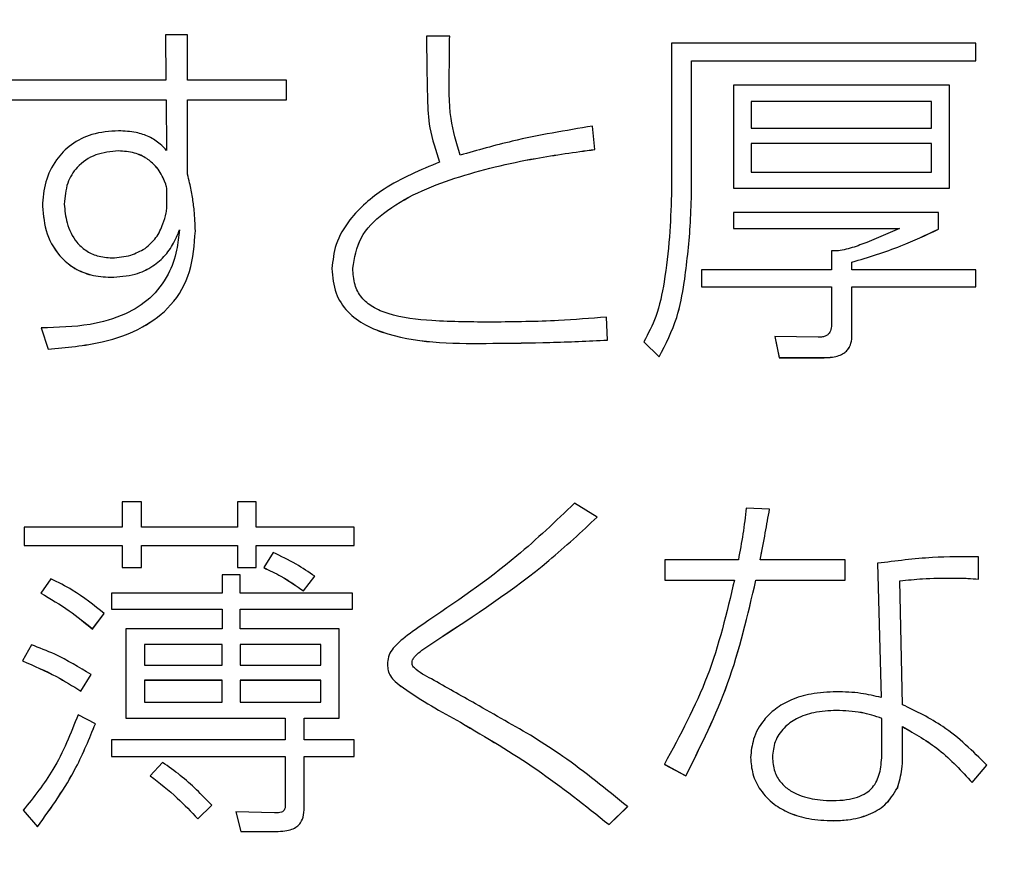
# Model space of a CAD drawing. Units: millimetres. Extents: x 9 to 594, y 15 to 411.
# Drawn here: x 84 to 86, y 123 to 124 of the extents above; entities that cross this region are included whole.
import ezdxf

# ---------------------------------------------------------------- set-up
doc = ezdxf.new("R2010")
doc.units = ezdxf.units.MM
doc.header["$PDSIZE"] = -1
doc.layers.add('SUNPOU', color=7, linetype='Continuous')
doc.styles.add('SLDTEXTSTYLE0', font='TXT', dxfattribs={"width": 0.7, "bigfont": 'bigfont'})
doc.dimstyles.new('SLDDIMSTYLE0', dxfattribs={"dimtxt": 3.5, "dimasz": 4, "dimexe": 0, "dimexo": 0.0625, "dimgap": 0.875, "dimtad": 3, "dimdec": 1, "dimlfac": 5, "dimrnd": 1e-09, "dimzin": 12, "dimdsep": 46, "dimtxsty": 'SLDTEXTSTYLE0', "dimblk1": 'OPEN30', "dimblk2": 'OPEN30', "dimsah": 1, "dimcen": 0.09, "dimadec": 0, "dimazin": 3, "dimtfac": 1, "dimtdec": 1, "dimtofl": 0, "dimtmove": 0, "dimatfit": 3, "dimldrblk": 'OPEN30', "dimfxl": 1, "dimfrac": 2, "dimtolj": 1, "dimtzin": 12, "dimarcsym": 0})

# ---------------------------------------------------------------- blocks, each defined once
blk = doc.blocks.new('_OPEN30')
at = {"color": 0, "linetype": 'ByBlock', "lineweight": -2}
for p, q in [((-1, 0.267949), (0, 0)), ((0, 0), (-1, -0.267949)), ((0, 0), (-1, 0))]:
    blk.add_line(p, q, dxfattribs=at)
blk = doc.blocks.new('_D')
at = {"layer": 'Defpoints', "color": 0}
for p in [(93.9213, 129.1638), (75.8631, 96.8621), (93.9213, 88.0511)]:
    blk.add_point(p, dxfattribs=at)
at = {"layer": 'SUNPOU', "color": 0, "lineweight": -2}
for p, q in [((93.9213, 129.1013), (93.9213, 88.0511)), ((75.8631, 96.7996), (75.8631, 88.0511)), ((79.8631, 88.0511), (89.9213, 88.0511))]:
    blk.add_line(p, q, dxfattribs=at)
at = {"layer": 'SUNPOU', "color": 0, "lineweight": -2, "xscale": 4, "yscale": 4, "zscale": 4, "rotation": 180}
blk.add_blockref('_OPEN30', (75.8631, 88.0511), dxfattribs=at)
at = {"layer": 'SUNPOU', "color": 0, "lineweight": -2, "xscale": 4, "yscale": 4, "zscale": 4}
blk.add_blockref('_OPEN30', (93.9213, 88.0511), dxfattribs=at)
at = {"layer": 'SUNPOU', "color": 0, "insert": (84.8922, 92.4261), "char_height": 3.5, "attachment_point": 2, "style": 'SLDTEXTSTYLE0'}
blk.add_mtext('\\A1;90.3', dxfattribs=at)

msp = doc.modelspace()

# ---------------------------------------------------------------- linework, layer by layer
at = {"color": 7, "linetype": 'Continuous', "lineweight": 25}
for p, q in [((84.1376, 124.3718), (84.1384, 124.274)), ((84.185, 124.3718), (84.1376, 124.3718)), ((84.1376, 124.3718), (84.1376, 124.3717)), ((84.1376, 124.3717), (84.1384, 124.274)), ((84.185, 124.274), (84.185, 124.3718)), ((84.752, 124.3695), (84.7015, 124.3695)), ((85.8895, 124.3539), (85.2313, 124.3539)), ((85.2313, 124.3539), (85.2313, 124.0265)), ((85.8895, 124.3159), (85.8895, 124.3539)), ((85.2747, 124.3159), (85.8895, 124.3159)), ((85.2747, 124.3159), (85.8895, 124.3159)), ((85.2747, 124.0265), (85.2747, 124.3159)), ((85.8895, 124.3159), (85.8895, 124.3159)), ((84.7512, 124.2965), (84.7512, 124.2965)), ((84.1384, 124.274), (83.7286, 124.274)), ((84.3993, 124.274), (84.185, 124.274)), ((84.3993, 124.2314), (84.3993, 124.274)), ((85.8328, 124.2631), (85.3655, 124.2631)), ((85.3655, 124.2631), (85.3655, 124.0405)), ((85.8328, 124.0405), (85.8328, 124.2631)), ((83.7286, 124.2314), (84.1392, 124.2314)), ((83.7286, 124.2313), (84.1392, 124.2313)), ((84.1392, 124.2314), (84.14, 124.1219)), ((84.1392, 124.2314), (84.1392, 124.2313)), ((84.1392, 124.2313), (84.14, 124.1219)), ((84.185, 124.2314), (84.3993, 124.2314)), ((84.185, 124.0707), (84.185, 124.2314)), ((84.185, 124.2313), (84.3993, 124.2313)), ((84.3993, 124.2314), (84.3993, 124.2313)), ((84.7038, 124.2337), (84.7038, 124.2336)), ((85.7933, 124.2282), (85.4036, 124.2282)), ((85.4036, 124.2282), (85.4036, 124.1701)), ((85.7933, 124.2282), (85.4036, 124.2282)), ((85.7933, 124.1701), (85.7933, 124.2282)), ((85.0655, 124.1243), (85.0609, 124.1747)), ((85.4036, 124.1701), (85.7933, 124.1701)), ((85.0655, 124.1243), (85.0655, 124.1242)), ((85.7933, 124.1374), (85.4036, 124.1374)), ((85.4036, 124.1374), (85.4036, 124.0754)), ((85.7933, 124.1374), (85.4036, 124.1374)), ((85.7933, 124.0754), (85.7933, 124.1374)), ((84.0359, 124.1212), (84.0359, 124.1211)), ((85.4036, 124.0754), (85.7933, 124.0754)), ((84.1407, 123.9985), (84.1407, 124.0374)), ((85.3655, 124.0405), (85.8328, 124.0405)), ((85.3655, 124.0405), (85.3655, 124.0404)), ((85.3655, 124.0404), (85.8328, 124.0404)), ((85.8328, 124.0405), (85.8328, 124.0404)), ((83.8714, 124.0016), (83.8714, 124.0016)), ((83.9187, 124.0063), (83.9187, 124.0062)), ((85.8088, 123.9877), (85.3655, 123.9877)), ((85.3655, 123.9877), (85.3655, 123.9535)), ((85.8088, 123.952), (85.8088, 123.9877)), ((85.3655, 123.9535), (85.7242, 123.9535)), ((85.3655, 123.9535), (85.7242, 123.9535)), ((85.3655, 123.9535), (85.3655, 123.9535)), ((85.8088, 123.952), (85.8088, 123.9519)), ((84.2021, 123.9481), (84.2021, 123.9481)), ((85.5775, 123.9054), (85.5775, 123.8643)), ((85.5922, 123.9054), (85.5775, 123.9054)), ((84.4974, 123.8666), (84.4974, 123.8666)), ((84.5424, 123.8674), (84.5424, 123.8674)), ((85.6217, 123.8643), (85.6217, 123.8806)), ((84.0189, 123.848), (84.0189, 123.848)), ((85.2965, 123.8643), (85.2965, 123.8271)), ((85.5775, 123.8643), (85.2965, 123.8643)), ((85.8895, 123.8643), (85.6217, 123.8643)), ((85.8895, 123.8271), (85.8895, 123.8643)), ((85.2592, 123.8364), (85.2592, 123.8363)), ((85.2965, 123.8271), (85.5775, 123.8271)), ((85.2965, 123.8271), (85.2965, 123.827)), ((85.2965, 123.827), (85.5775, 123.827)), ((85.5775, 123.8271), (85.5775, 123.7487)), ((85.6217, 123.8271), (85.8895, 123.8271)), ((85.6217, 123.7316), (85.6217, 123.8271)), ((85.6217, 123.827), (85.8895, 123.827)), ((85.8895, 123.8271), (85.8895, 123.827)), ((85.0928, 123.7122), (85.0912, 123.7619)), ((83.8691, 123.7386), (83.8838, 123.6928)), ((83.8691, 123.7386), (83.8691, 123.7386)), ((83.8691, 123.7386), (83.8838, 123.6928)), ((85.4548, 123.72), (85.4641, 123.6742)), ((85.5488, 123.7184), (85.4548, 123.72)), ((85.4548, 123.72), (85.4548, 123.7199)), ((85.4548, 123.7199), (85.4641, 123.6741)), ((85.6217, 123.7316), (85.6217, 123.7316)), ((84.8451, 123.7052), (84.8451, 123.7052)), ((85.0928, 123.7122), (85.0928, 123.7122)), ((85.1715, 123.7083), (85.2049, 123.6757)), ((85.1715, 123.7083), (85.2049, 123.6758)), ((85.1715, 123.7083), (85.1715, 123.7083)), ((83.8838, 123.6928), (83.8838, 123.6928)), ((85.2049, 123.6758), (85.2049, 123.6757)), ((85.4641, 123.6742), (85.5612, 123.6742)), ((85.4641, 123.6742), (85.4641, 123.6741)), ((85.5612, 123.6742), (85.5612, 123.6741)), ((85.4641, 123.6741), (85.5612, 123.6741)), ((84.0441, 123.3622), (84.0441, 123.3079)), ((84.086, 123.3622), (84.0441, 123.3622)), ((84.086, 123.3079), (84.086, 123.3622)), ((84.2933, 123.3622), (84.2933, 123.3079)), ((84.3337, 123.3622), (84.2933, 123.3622)), ((84.3337, 123.3079), (84.3337, 123.3622)), ((85.071, 123.3296), (85.0221, 123.3599)), ((85.4435, 123.3467), (85.3931, 123.3491)), ((85.4435, 123.3467), (85.4435, 123.3467)), ((85.071, 123.3296), (85.071, 123.3296)), ((84.0441, 123.3079), (83.8323, 123.3079)), ((83.8323, 123.3079), (83.8323, 123.2683)), ((84.2933, 123.3079), (84.086, 123.3079)), ((84.5456, 123.3079), (84.3337, 123.3079)), ((84.5456, 123.2683), (84.5456, 123.3079)), ((83.8323, 123.2683), (84.0441, 123.2683)), ((83.8323, 123.2683), (84.0441, 123.2683)), ((83.8323, 123.2683), (83.8323, 123.2683)), ((84.0441, 123.2683), (84.0441, 123.2202)), ((84.086, 123.2683), (84.2933, 123.2683)), ((84.086, 123.2683), (84.2933, 123.2683)), ((84.086, 123.2202), (84.086, 123.2683)), ((84.2933, 123.2683), (84.2933, 123.2202)), ((84.3337, 123.2683), (84.5456, 123.2683)), ((84.3337, 123.2683), (84.5456, 123.2683)), ((84.3337, 123.2202), (84.3337, 123.2683)), ((84.3702, 123.2528), (84.35, 123.2202)), ((84.5456, 123.2683), (84.5456, 123.2683)), ((85.376, 123.2373), (85.2168, 123.2373)), ((85.2168, 123.2373), (85.2168, 123.1931)), ((85.6073, 123.2373), (85.4233, 123.2373)), ((85.6073, 123.1931), (85.6073, 123.2373)), ((85.6772, 123.2295), (85.685, 122.9393)), ((85.6772, 123.2295), (85.685, 122.9393)), ((85.6772, 123.2295), (85.6772, 123.2295)), ((85.8953, 123.1954), (85.8953, 123.2435)), ((84.0441, 123.2202), (84.086, 123.2202)), ((84.0441, 123.2202), (84.086, 123.2202)), ((84.0441, 123.2202), (84.0441, 123.2202)), ((84.086, 123.2202), (84.086, 123.2202)), ((84.2933, 123.2202), (84.3337, 123.2202)), ((84.2933, 123.2202), (84.3337, 123.2202)), ((84.2933, 123.2202), (84.2933, 123.2202)), ((84.3337, 123.2202), (84.3337, 123.2202)), ((84.35, 123.2202), (84.35, 123.2202)), ((83.8897, 123.1962), (83.868, 123.1651)), ((84.2599, 123.2047), (84.2599, 123.1651)), ((84.2988, 123.2047), (84.2599, 123.2047)), ((84.2988, 123.1651), (84.2988, 123.2047)), ((84.4362, 123.1697), (84.4602, 123.2016)), ((84.4362, 123.1698), (84.4602, 123.2016)), ((84.4602, 123.2016), (84.4602, 123.2016)), ((85.2168, 123.1931), (85.3675, 123.1931)), ((85.2168, 123.1931), (85.2168, 123.193)), ((85.2168, 123.193), (85.3675, 123.193)), ((85.414, 123.1931), (85.6073, 123.1931)), ((85.414, 123.1931), (85.414, 123.193)), ((85.414, 123.193), (85.6073, 123.193)), ((85.6073, 123.1931), (85.6073, 123.193)), ((85.7307, 122.9238), (85.7253, 123.1915)), ((85.8386, 123.1977), (85.8386, 123.1977)), ((85.8953, 123.1954), (85.8953, 123.1954)), ((83.868, 123.1651), (83.868, 123.1651)), ((84.0208, 123.1651), (84.0208, 123.1302)), ((84.2599, 123.1651), (84.0208, 123.1651)), ((84.5417, 123.1651), (84.2988, 123.1651)), ((84.4362, 123.1698), (84.4362, 123.1697)), ((84.5417, 123.1302), (84.5417, 123.1651)), ((83.9798, 123.0876), (84.0053, 123.1209)), ((83.9798, 123.0875), (84.0053, 123.1208)), ((84.0053, 123.1209), (84.0053, 123.1208)), ((84.0208, 123.1302), (84.2599, 123.1302)), ((84.0208, 123.1302), (84.2599, 123.1302)), ((84.0208, 123.1302), (84.0208, 123.1302)), ((84.2599, 123.1302), (84.2599, 123.0876)), ((84.2988, 123.1302), (84.5417, 123.1302)), ((84.2988, 123.1302), (84.5417, 123.1302)), ((84.2988, 123.0876), (84.2988, 123.1302)), ((84.5417, 123.1302), (84.5417, 123.1302)), ((83.9798, 123.0876), (83.9798, 123.0875)), ((84.0519, 123.0876), (84.0519, 122.8951)), ((84.2599, 123.0876), (84.0519, 123.0876)), ((84.513, 123.0876), (84.2988, 123.0876)), ((84.513, 122.8951), (84.513, 123.0876)), ((84.7217, 123.0619), (84.7217, 123.0619)), ((83.8478, 123.0534), (83.8283, 123.0185)), ((84.0923, 123.0542), (84.0923, 123.0092)), ((84.2599, 123.0542), (84.0923, 123.0542)), ((84.2599, 123.0541), (84.0923, 123.0541)), ((84.2599, 123.0092), (84.2599, 123.0542)), ((84.2988, 123.0542), (84.2988, 123.0092)), ((84.4734, 123.0542), (84.2988, 123.0542)), ((84.4734, 123.0541), (84.2988, 123.0541)), ((84.4734, 123.0092), (84.4734, 123.0542)), ((83.8283, 123.0185), (83.8283, 123.0184)), ((84.6705, 123.0146), (84.6705, 123.0146)), ((84.0923, 123.0092), (84.2599, 123.0092)), ((84.2988, 123.0092), (84.4734, 123.0092)), ((84.6177, 123.0107), (84.6177, 123.0107)), ((83.9542, 122.9533), (83.9766, 122.989)), ((83.9542, 122.9533), (83.9766, 122.9889)), ((83.9766, 122.989), (83.9766, 122.9889)), ((84.0923, 122.9766), (84.0923, 122.9292)), ((84.2599, 122.9766), (84.0923, 122.9766)), ((84.2599, 122.9765), (84.0923, 122.9765)), ((84.2599, 122.9292), (84.2599, 122.9766)), ((84.2988, 122.9766), (84.2988, 122.9292)), ((84.4734, 122.9766), (84.2988, 122.9766)), ((84.4734, 122.9765), (84.2988, 122.9765)), ((84.4734, 122.9292), (84.4734, 122.9766)), ((83.9542, 122.9533), (83.9542, 122.9533)), ((84.0923, 122.9292), (84.2599, 122.9292)), ((84.2988, 122.9292), (84.4734, 122.9292)), ((85.588, 122.9114), (85.588, 122.9113)), ((83.986, 122.8827), (83.9486, 122.9021)), ((84.0519, 122.8951), (84.3966, 122.8951)), ((84.0519, 122.8951), (84.3966, 122.8951)), ((84.0519, 122.8951), (84.0519, 122.8951)), ((84.3966, 122.8951), (84.3966, 122.8478)), ((84.4377, 122.8951), (84.513, 122.8951)), ((84.4377, 122.8951), (84.513, 122.8951)), ((84.4377, 122.8478), (84.4377, 122.8951)), ((84.513, 122.8951), (84.513, 122.8951)), ((85.6865, 122.8346), (85.6865, 122.8943)), ((83.986, 122.8827), (83.986, 122.8826)), ((84.7753, 122.8858), (84.7753, 122.8858)), ((85.7307, 122.8323), (85.7307, 122.8765)), ((84.0208, 122.8478), (84.0208, 122.8121)), ((84.3966, 122.8478), (84.0208, 122.8478)), ((84.5456, 122.8478), (84.4377, 122.8478)), ((84.5456, 122.8121), (84.5456, 122.8478)), ((84.0208, 122.8121), (84.3966, 122.8121)), ((84.0208, 122.8121), (84.0208, 122.812)), ((84.0208, 122.812), (84.3966, 122.812)), ((84.3966, 122.8121), (84.3966, 122.712)), ((84.4377, 122.8121), (84.5456, 122.8121)), ((84.4377, 122.7073), (84.4377, 122.8121)), ((84.4377, 122.812), (84.5456, 122.812)), ((84.5456, 122.8121), (84.5456, 122.812)), ((85.4024, 122.8097), (85.4024, 122.8097)), ((84.1311, 122.7989), (84.1047, 122.7702)), ((85.2161, 122.795), (85.2627, 122.7702)), ((85.2161, 122.795), (85.2161, 122.7949)), ((85.2161, 122.7949), (85.2627, 122.7701)), ((85.8813, 122.7554), (85.9132, 122.7934)), ((85.8813, 122.7554), (85.9132, 122.7934)), ((85.9132, 122.7934), (85.9132, 122.7934)), ((84.1047, 122.7702), (84.1047, 122.7701)), ((85.2627, 122.7702), (85.2627, 122.7701)), ((85.7198, 122.7438), (85.7198, 122.7437)), ((85.8813, 122.7554), (85.8813, 122.7554)), ((83.8299, 122.6957), (83.861, 122.66)), ((83.8299, 122.6957), (83.8299, 122.6956)), ((83.8299, 122.6956), (83.861, 122.6599)), ((84.2072, 122.6771), (84.2375, 122.7066)), ((84.2072, 122.677), (84.2375, 122.7065)), ((84.2375, 122.7066), (84.2375, 122.7065)), ((84.4377, 122.7073), (84.4377, 122.7073)), ((85.0966, 122.6646), (85.1362, 122.7035)), ((85.0966, 122.6646), (85.1362, 122.7034)), ((85.1362, 122.7035), (85.1362, 122.7034)), ((84.2072, 122.6771), (84.2072, 122.677)), ((84.2894, 122.6926), (84.2894, 122.6925)), ((84.2894, 122.6926), (84.3003, 122.6499)), ((84.3733, 122.6903), (84.2894, 122.6926)), ((84.2894, 122.6925), (84.3003, 122.6498)), ((83.861, 122.66), (83.861, 122.6599)), ((85.0966, 122.6646), (85.0966, 122.6646)), ((85.5809, 122.6732), (85.5809, 122.6731)), ((84.3003, 122.6499), (84.3003, 122.6498)), ((84.3003, 122.6499), (84.3764, 122.6499)), ((84.3003, 122.6498), (84.3764, 122.6498)), ((84.3764, 122.6499), (84.3764, 122.6498))]:
    msp.add_line(p, q, dxfattribs=at)
for points, knots in [([(84.7015, 124.3695), (84.7019, 124.3472), (84.7026, 124.302), (84.7034, 124.2567), (84.7038, 124.2337)], [0, 0, 0, 0, 0.491363, 1, 1, 1, 1]), ([(84.7512, 124.2965), (84.7514, 124.3118), (84.7516, 124.3361), (84.7519, 124.3604), (84.752, 124.3695)], [0, 0, 0, 0, 0.629099, 1, 1, 1, 1]), ([(84.7745, 124.1119), (84.7668, 124.1381), (84.7491, 124.1982), (84.7504, 124.2611), (84.7512, 124.2965)], [0, 0, 0, 0, 0.435806, 1, 1, 1, 1]), ([(84.7038, 124.2337), (84.7047, 124.2127), (84.7067, 124.166), (84.7219, 124.1216), (84.7303, 124.0971)], [0, 0, 0, 0, 0.447608, 1, 1, 1, 1]), ([(84.0359, 124.1646), (84.0165, 124.1633), (83.9805, 124.1607), (83.9334, 124.1372), (83.8983, 124.1014), (83.8756, 124.0547), (83.8728, 124.0193), (83.8714, 124.0016)], [0, 0, 0, 0, 0.223225, 0.414939, 0.592201, 0.796297, 1, 1, 1, 1]), ([(84.14, 124.1219), (84.1355, 124.1268), (84.1246, 124.1386), (84.1023, 124.1526), (84.0715, 124.1629), (84.0487, 124.164), (84.0359, 124.1646)], [0, 0, 0, 0, 0.168663, 0.41489, 0.67057, 1, 1, 1, 1]), ([(85.0609, 124.1747), (85.0028, 124.1651), (84.9061, 124.1492), (84.812, 124.1225), (84.7745, 124.1119)], [0, 0, 0, 0, 0.602032, 1, 1, 1, 1]), ([(84.5424, 123.8674), (84.5463, 123.8901), (84.5544, 123.9371), (84.6328, 124.0123), (84.7645, 124.0674), (84.9209, 124.1043), (85.0229, 124.1184), (85.0655, 124.1243)], [0, 0, 0, 0, 0.108798, 0.224899, 0.502216, 0.792165, 1, 1, 1, 1]), ([(84.5424, 123.8674), (84.5463, 123.8901), (84.5544, 123.937), (84.6328, 124.0123), (84.7645, 124.0673), (84.9209, 124.1043), (85.0229, 124.1183), (85.0655, 124.1242)], [0, 0, 0, 0, 0.108798, 0.224899, 0.502216, 0.792165, 1, 1, 1, 1]), ([(84.0359, 124.1212), (84.0192, 124.1196), (83.9862, 124.1165), (83.9465, 124.0898), (83.9224, 124.0506), (83.92, 124.0218), (83.9187, 124.0063)], [0, 0, 0, 0, 0.271753, 0.53344, 0.749299, 1, 1, 1, 1]), ([(84.0359, 124.1211), (84.0192, 124.1195), (83.9862, 124.1165), (83.9465, 124.0898), (83.9224, 124.0506), (83.92, 124.0217), (83.9187, 124.0062)], [0, 0, 0, 0, 0.271753, 0.53344, 0.749299, 1, 1, 1, 1]), ([(84.1407, 124.0374), (84.1406, 124.0385), (84.1402, 124.0414), (84.1383, 124.0487), (84.1323, 124.0656), (84.1191, 124.0869), (84.0966, 124.1063), (84.0691, 124.119), (84.0477, 124.1204), (84.0359, 124.1212)], [0, 0, 0, 0, 0.023442, 0.059532, 0.15466, 0.391694, 0.56301, 0.760526, 1, 1, 1, 1]), ([(84.1407, 124.0373), (84.1406, 124.0384), (84.1402, 124.0413), (84.1383, 124.0486), (84.1323, 124.0655), (84.1191, 124.0868), (84.0966, 124.1063), (84.0691, 124.1189), (84.0477, 124.1203), (84.0359, 124.1211)], [0, 0, 0, 0, 0.023442, 0.059532, 0.15466, 0.391694, 0.56301, 0.760526, 1, 1, 1, 1]), ([(84.7303, 124.0971), (84.6888, 124.0798), (84.6167, 124.0498), (84.5413, 123.9847), (84.5034, 123.9224), (84.4993, 123.8843), (84.4974, 123.8666)], [0, 0, 0, 0, 0.386122, 0.671447, 0.848079, 1, 1, 1, 1]), ([(84.1959, 124.0211), (84.194, 124.0314), (84.1911, 124.0481), (84.1867, 124.0645), (84.185, 124.0707)], [0, 0, 0, 0, 0.620003, 1, 1, 1, 1]), ([(84.2021, 123.9481), (84.2016, 123.9628), (84.2009, 123.9873), (84.1973, 124.0114), (84.1959, 124.0211)], [0, 0, 0, 0, 0.60123, 1, 1, 1, 1]), ([(85.2313, 124.0265), (85.2303, 123.9961), (85.2283, 123.933), (85.22, 123.8704), (85.2158, 123.8379)], [0, 0, 0, 0, 0.480753, 1, 1, 1, 1]), ([(85.2592, 123.8364), (85.2643, 123.8769), (85.2721, 123.9401), (85.274, 124.0037), (85.2747, 124.0265)], [0, 0, 0, 0, 0.642009, 1, 1, 1, 1]), ([(85.2592, 123.8363), (85.2643, 123.8769), (85.2721, 123.9401), (85.274, 124.0037), (85.2747, 124.0264)], [0, 0, 0, 0, 0.642009, 1, 1, 1, 1]), ([(83.8714, 124.0016), (83.8734, 123.9814), (83.8774, 123.9402), (83.9062, 123.8933), (83.9418, 123.8654), (83.9778, 123.8505), (84.0046, 123.8488), (84.0189, 123.848)], [0, 0, 0, 0, 0.253676, 0.517974, 0.663207, 0.820393, 1, 1, 1, 1]), ([(83.8714, 124.0016), (83.8734, 123.9815), (83.8774, 123.9402), (83.9062, 123.8934), (83.9418, 123.8655), (83.9778, 123.8506), (84.0046, 123.8489), (84.0189, 123.848)], [0, 0, 0, 0, 0.253676, 0.517974, 0.663207, 0.820393, 1, 1, 1, 1]), ([(83.9187, 124.0063), (83.92, 123.9925), (83.9226, 123.9631), (83.9402, 123.9279), (83.9648, 123.9048), (83.9911, 123.8921), (84.0112, 123.8907), (84.022, 123.8899)], [0, 0, 0, 0, 0.237697, 0.507128, 0.655267, 0.814896, 1, 1, 1, 1]), ([(84.0934, 123.9101), (84.1019, 123.9175), (84.1191, 123.9322), (84.1315, 123.9607), (84.1389, 123.9827), (84.1403, 123.9947), (84.1407, 123.9985)], [0, 0, 0, 0, 0.324099, 0.65033, 0.887061, 1, 1, 1, 1]), ([(85.7242, 123.9535), (85.6974, 123.9417), (85.6598, 123.925), (85.6153, 123.9092), (85.5979, 123.9063), (85.5922, 123.9054)], [0, 0, 0, 0, 0.623988, 0.877881, 1, 1, 1, 1]), ([(85.6217, 123.8806), (85.6573, 123.8914), (85.7214, 123.9109), (85.7819, 123.9394), (85.8088, 123.952)], [0, 0, 0, 0, 0.556126, 1, 1, 1, 1]), ([(85.6217, 123.8805), (85.6573, 123.8914), (85.7214, 123.9109), (85.7819, 123.9393), (85.8088, 123.9519)], [0, 0, 0, 0, 0.556126, 1, 1, 1, 1]), ([(84.1679, 123.9504), (84.1662, 123.9358), (84.1623, 123.9029), (84.1447, 123.8502), (84.1067, 123.8006), (84.0469, 123.7637), (83.9664, 123.7409), (83.9044, 123.7394), (83.8691, 123.7386)], [0, 0, 0, 0, 0.106813, 0.241062, 0.398783, 0.550358, 0.744136, 1, 1, 1, 1]), ([(83.8838, 123.6928), (83.9231, 123.6961), (83.9935, 123.7022), (84.0854, 123.7341), (84.1542, 123.7857), (84.1964, 123.8607), (84.2001, 123.9183), (84.2021, 123.9481)], [0, 0, 0, 0, 0.256937, 0.459439, 0.626435, 0.807371, 1, 1, 1, 1]), ([(83.8838, 123.6928), (83.9231, 123.6962), (83.9935, 123.7022), (84.0854, 123.7342), (84.1542, 123.7857), (84.1964, 123.8607), (84.2001, 123.9184), (84.2021, 123.9481)], [0, 0, 0, 0, 0.256937, 0.459439, 0.626435, 0.807371, 1, 1, 1, 1]), ([(84.0189, 123.848), (84.0368, 123.8491), (84.0689, 123.851), (84.1097, 123.8696), (84.1385, 123.8951), (84.1566, 123.9228), (84.1645, 123.9421), (84.1679, 123.9504)], [0, 0, 0, 0, 0.274659, 0.493316, 0.677912, 0.861895, 1, 1, 1, 1]), ([(84.0189, 123.848), (84.0368, 123.8491), (84.0689, 123.8511), (84.1097, 123.8696), (84.1385, 123.8951), (84.1566, 123.9228), (84.1645, 123.9422), (84.1679, 123.9504)], [0, 0, 0, 0, 0.274659, 0.493316, 0.677912, 0.861895, 1, 1, 1, 1]), ([(84.022, 123.8899), (84.0357, 123.891), (84.0609, 123.8929), (84.0833, 123.9047), (84.0934, 123.9101)], [0, 0, 0, 0, 0.544805, 1, 1, 1, 1]), ([(84.4974, 123.8666), (84.4989, 123.8485), (84.5017, 123.8144), (84.5298, 123.7713), (84.5701, 123.7423), (84.6733, 123.7037), (84.768, 123.7045), (84.8451, 123.7052)], [0, 0, 0, 0, 0.125607, 0.235838, 0.347308, 0.468051, 1, 1, 1, 1]), ([(84.4974, 123.8666), (84.4989, 123.8485), (84.5017, 123.8145), (84.5298, 123.7713), (84.5701, 123.7424), (84.6733, 123.7038), (84.768, 123.7046), (84.8451, 123.7052)], [0, 0, 0, 0, 0.125607, 0.235838, 0.347308, 0.468051, 1, 1, 1, 1]), ([(84.8451, 123.751), (84.8014, 123.7513), (84.7257, 123.7516), (84.6374, 123.761), (84.5862, 123.7815), (84.5602, 123.8029), (84.5445, 123.8329), (84.5432, 123.8554), (84.5424, 123.8674)], [0, 0, 0, 0, 0.363017, 0.627768, 0.728228, 0.815252, 0.901016, 1, 1, 1, 1]), ([(85.2158, 123.8379), (85.211, 123.8125), (85.2025, 123.7671), (85.181, 123.7262), (85.1715, 123.7083)], [0, 0, 0, 0, 0.560825, 1, 1, 1, 1]), ([(85.2049, 123.6758), (85.2191, 123.7036), (85.2452, 123.7545), (85.2549, 123.8108), (85.2592, 123.8364)], [0, 0, 0, 0, 0.546489, 1, 1, 1, 1]), ([(85.2049, 123.6757), (85.2191, 123.7035), (85.2452, 123.7545), (85.2549, 123.8108), (85.2592, 123.8363)], [0, 0, 0, 0, 0.546489, 1, 1, 1, 1]), ([(85.0912, 123.7619), (85.0566, 123.7591), (84.9748, 123.7524), (84.8926, 123.7515), (84.8451, 123.751)], [0, 0, 0, 0, 0.421801, 1, 1, 1, 1]), ([(85.5775, 123.7487), (85.5774, 123.7441), (85.5772, 123.7356), (85.5723, 123.7255), (85.5651, 123.7206), (85.5575, 123.7185), (85.5519, 123.7184), (85.5488, 123.7184)], [0, 0, 0, 0, 0.282883, 0.523047, 0.653361, 0.806984, 1, 1, 1, 1]), ([(85.5612, 123.6741), (85.5672, 123.6743), (85.5781, 123.6746), (85.5927, 123.6779), (85.6038, 123.6829), (85.6117, 123.6896), (85.6216, 123.7047), (85.6217, 123.7197), (85.6217, 123.7316)], [0, 0, 0, 0, 0.186243, 0.334522, 0.45447, 0.556328, 0.649447, 1, 1, 1, 1]), ([(85.5612, 123.6742), (85.5672, 123.6744), (85.5781, 123.6747), (85.5927, 123.6779), (85.6038, 123.683), (85.6117, 123.6897), (85.6216, 123.7048), (85.6217, 123.7198), (85.6217, 123.7316)], [0, 0, 0, 0, 0.186243, 0.334522, 0.45447, 0.556328, 0.649447, 1, 1, 1, 1]), ([(84.8451, 123.7052), (84.8862, 123.7055), (84.9688, 123.7063), (85.0513, 123.7102), (85.0928, 123.7122)], [0, 0, 0, 0, 0.497702, 1, 1, 1, 1]), ([(84.8451, 123.7052), (84.8862, 123.7056), (84.9688, 123.7063), (85.0513, 123.7102), (85.0928, 123.7122)], [0, 0, 0, 0, 0.497702, 1, 1, 1, 1]), ([(85.0221, 123.3599), (84.9813, 123.3207), (84.8799, 123.2235), (84.7633, 123.1447), (84.6937, 123.0976)], [0, 0, 0, 0, 0.402632, 1, 1, 1, 1]), ([(85.3931, 123.3491), (85.3909, 123.3304), (85.3865, 123.2929), (85.3795, 123.2559), (85.376, 123.2373)], [0, 0, 0, 0, 0.498953, 1, 1, 1, 1]), ([(85.4233, 123.2372), (85.427, 123.2567), (85.434, 123.2931), (85.4405, 123.3296), (85.4435, 123.3467)], [0, 0, 0, 0, 0.532912, 1, 1, 1, 1]), ([(85.4233, 123.2373), (85.427, 123.2567), (85.434, 123.2931), (85.4405, 123.3297), (85.4435, 123.3467)], [0, 0, 0, 0, 0.532912, 1, 1, 1, 1]), ([(84.7217, 123.0619), (84.8057, 123.1167), (84.9291, 123.1973), (85.0367, 123.2976), (85.071, 123.3296)], [0, 0, 0, 0, 0.680837, 1, 1, 1, 1]), ([(84.7217, 123.0619), (84.8057, 123.1168), (84.9291, 123.1973), (85.0367, 123.2976), (85.071, 123.3296)], [0, 0, 0, 0, 0.680837, 1, 1, 1, 1]), ([(84.4602, 123.2016), (84.447, 123.2106), (84.4184, 123.2301), (84.387, 123.2449), (84.3702, 123.2528)], [0, 0, 0, 0, 0.461865, 1, 1, 1, 1]), ([(85.8953, 123.2435), (85.862, 123.2437), (85.789, 123.244), (85.7166, 123.2346), (85.6772, 123.2295)], [0, 0, 0, 0, 0.45588, 1, 1, 1, 1]), ([(84.35, 123.2202), (84.3626, 123.2142), (84.3928, 123.2), (84.4202, 123.1809), (84.4362, 123.1697)], [0, 0, 0, 0, 0.416553, 1, 1, 1, 1]), ([(84.35, 123.2202), (84.3626, 123.2143), (84.3928, 123.2001), (84.4202, 123.181), (84.4362, 123.1698)], [0, 0, 0, 0, 0.416553, 1, 1, 1, 1]), ([(84.0053, 123.1209), (83.9829, 123.1388), (83.9468, 123.1677), (83.9054, 123.1883), (83.8897, 123.1962)], [0, 0, 0, 0, 0.61936, 1, 1, 1, 1]), ([(85.3675, 123.1931), (85.3509, 123.1227), (85.318, 122.9833), (85.2498, 122.8574), (85.2161, 122.795)], [0, 0, 0, 0, 0.504707, 1, 1, 1, 1]), ([(85.2627, 122.7702), (85.2953, 122.8358), (85.3624, 122.9708), (85.3965, 123.1177), (85.414, 123.1931)], [0, 0, 0, 0, 0.486498, 1, 1, 1, 1]), ([(85.2627, 122.7701), (85.2953, 122.8358), (85.3624, 122.9707), (85.3965, 123.1176), (85.414, 123.193)], [0, 0, 0, 0, 0.486498, 1, 1, 1, 1]), ([(85.7253, 123.1915), (85.7416, 123.1933), (85.7792, 123.1975), (85.8171, 123.1976), (85.8386, 123.1977)], [0, 0, 0, 0, 0.432197, 1, 1, 1, 1]), ([(85.7253, 123.1915), (85.7416, 123.1933), (85.7792, 123.1975), (85.8171, 123.1976), (85.8386, 123.1977)], [0, 0, 0, 0, 0.432197, 1, 1, 1, 1]), ([(85.8386, 123.1977), (85.8499, 123.1976), (85.8688, 123.1975), (85.8877, 123.196), (85.8953, 123.1954)], [0, 0, 0, 0, 0.597886, 1, 1, 1, 1]), ([(85.8386, 123.1977), (85.8499, 123.1976), (85.8688, 123.1975), (85.8877, 123.196), (85.8953, 123.1954)], [0, 0, 0, 0, 0.597886, 1, 1, 1, 1]), ([(83.868, 123.1651), (83.8889, 123.1529), (83.9282, 123.13), (83.9634, 123.101), (83.9798, 123.0875)], [0, 0, 0, 0, 0.532304, 1, 1, 1, 1]), ([(83.868, 123.1651), (83.8889, 123.1529), (83.9282, 123.13), (83.9634, 123.1011), (83.9798, 123.0876)], [0, 0, 0, 0, 0.532304, 1, 1, 1, 1]), ([(84.6937, 123.0976), (84.6791, 123.0873), (84.6556, 123.0708), (84.6294, 123.0478), (84.6184, 123.0278), (84.6179, 123.0163), (84.6177, 123.0107)], [0, 0, 0, 0, 0.447357, 0.717415, 0.861922, 1, 1, 1, 1]), ([(84.6705, 123.0146), (84.6708, 123.0167), (84.6715, 123.0215), (84.6777, 123.0298), (84.694, 123.0441), (84.7101, 123.0544), (84.7217, 123.0619)], [0, 0, 0, 0, 0.090154, 0.198713, 0.423433, 1, 1, 1, 1]), ([(84.6705, 123.0146), (84.6708, 123.0168), (84.6715, 123.0215), (84.6777, 123.0298), (84.694, 123.0442), (84.7101, 123.0545), (84.7217, 123.0619)], [0, 0, 0, 0, 0.090154, 0.198713, 0.423433, 1, 1, 1, 1]), ([(83.9766, 122.989), (83.951, 123.0046), (83.9098, 123.0298), (83.8647, 123.0469), (83.8478, 123.0534)], [0, 0, 0, 0, 0.622956, 1, 1, 1, 1]), ([(83.8283, 123.0185), (83.8531, 123.008), (83.8968, 122.9894), (83.9369, 122.9642), (83.9542, 122.9533)], [0, 0, 0, 0, 0.56844, 1, 1, 1, 1]), ([(83.8283, 123.0184), (83.8531, 123.0079), (83.8968, 122.9894), (83.9369, 122.9642), (83.9542, 122.9533)], [0, 0, 0, 0, 0.56844, 1, 1, 1, 1]), ([(84.7123, 122.9797), (84.6992, 122.9864), (84.6845, 122.9939), (84.6724, 123.0068), (84.6706, 123.0107), (84.6705, 123.0133), (84.6705, 123.0146)], [0, 0, 0, 0, 0.776251, 0.863216, 0.931845, 1, 1, 1, 1]), ([(84.6177, 123.0107), (84.6178, 123.0063), (84.6181, 122.9976), (84.6237, 122.9846), (84.6354, 122.9721), (84.6845, 122.9361), (84.7331, 122.9091), (84.7753, 122.8858)], [0, 0, 0, 0, 0.063054, 0.12369, 0.199437, 0.307146, 1, 1, 1, 1]), ([(84.6177, 123.0107), (84.6178, 123.0063), (84.6181, 122.9977), (84.6237, 122.9846), (84.6354, 122.9722), (84.6845, 122.9362), (84.7331, 122.9092), (84.7753, 122.8858)], [0, 0, 0, 0, 0.063054, 0.12369, 0.199437, 0.307146, 1, 1, 1, 1]), ([(84.9344, 122.8532), (84.8922, 122.8774), (84.8184, 122.92), (84.7442, 122.9617), (84.7123, 122.9797)], [0, 0, 0, 0, 0.570622, 1, 1, 1, 1]), ([(85.588, 122.9518), (85.5696, 122.951), (85.536, 122.9495), (85.491, 122.9362), (85.4563, 122.9165), (85.4275, 122.8884), (85.4068, 122.8522), (85.4038, 122.8231), (85.4024, 122.8097)], [0, 0, 0, 0, 0.210953, 0.38584, 0.53466, 0.665655, 0.846531, 1, 1, 1, 1]), ([(85.685, 122.9393), (85.6704, 122.9428), (85.6386, 122.9505), (85.6058, 122.9513), (85.588, 122.9518)], [0, 0, 0, 0, 0.456104, 1, 1, 1, 1]), ([(85.588, 122.9114), (85.5716, 122.9106), (85.542, 122.9093), (85.5029, 122.8959), (85.4731, 122.8746), (85.4532, 122.8451), (85.4509, 122.8219), (85.4497, 122.8105)], [0, 0, 0, 0, 0.255473, 0.463435, 0.638641, 0.82246, 1, 1, 1, 1]), ([(85.588, 122.9113), (85.5716, 122.9106), (85.542, 122.9092), (85.5029, 122.8959), (85.4731, 122.8746), (85.4532, 122.8451), (85.4509, 122.8219), (85.4497, 122.8105)], [0, 0, 0, 0, 0.255473, 0.463435, 0.638641, 0.82246, 1, 1, 1, 1]), ([(85.6865, 122.8943), (85.6718, 122.8991), (85.6398, 122.9094), (85.6061, 122.9107), (85.588, 122.9114)], [0, 0, 0, 0, 0.459248, 1, 1, 1, 1]), ([(85.6865, 122.8943), (85.6718, 122.899), (85.6398, 122.9094), (85.6061, 122.9107), (85.588, 122.9113)], [0, 0, 0, 0, 0.459248, 1, 1, 1, 1]), ([(85.9132, 122.7934), (85.883, 122.8233), (85.8291, 122.8766), (85.7608, 122.9094), (85.7307, 122.9238)], [0, 0, 0, 0, 0.558894, 1, 1, 1, 1]), ([(83.9486, 122.9021), (83.9326, 122.8615), (83.903, 122.7868), (83.8528, 122.7242), (83.8299, 122.6957)], [0, 0, 0, 0, 0.543973, 1, 1, 1, 1]), ([(83.861, 122.66), (83.8908, 122.7016), (83.9407, 122.7714), (83.973, 122.8507), (83.986, 122.8827)], [0, 0, 0, 0, 0.596705, 1, 1, 1, 1]), ([(83.861, 122.6599), (83.8908, 122.7016), (83.9407, 122.7713), (83.973, 122.8506), (83.986, 122.8826)], [0, 0, 0, 0, 0.596705, 1, 1, 1, 1]), ([(84.7753, 122.8858), (84.8311, 122.853), (84.9435, 122.787), (85.0453, 122.7056), (85.0966, 122.6646)], [0, 0, 0, 0, 0.496285, 1, 1, 1, 1]), ([(84.7753, 122.8858), (84.8311, 122.8531), (84.9435, 122.7871), (85.0453, 122.7056), (85.0966, 122.6646)], [0, 0, 0, 0, 0.496285, 1, 1, 1, 1]), ([(85.7307, 122.8765), (85.758, 122.861), (85.8147, 122.8288), (85.8586, 122.7805), (85.8813, 122.7554)], [0, 0, 0, 0, 0.481463, 1, 1, 1, 1]), ([(85.7307, 122.8764), (85.758, 122.8609), (85.8147, 122.8287), (85.8586, 122.7804), (85.8813, 122.7554)], [0, 0, 0, 0, 0.481463, 1, 1, 1, 1]), ([(85.1362, 122.7035), (85.0905, 122.741), (85.0256, 122.7942), (84.9551, 122.8398), (84.9344, 122.8532)], [0, 0, 0, 0, 0.704879, 1, 1, 1, 1]), ([(85.5801, 122.7166), (85.5901, 122.7169), (85.6083, 122.7175), (85.6329, 122.7229), (85.652, 122.7318), (85.6662, 122.7441), (85.6791, 122.7642), (85.6861, 122.7954), (85.6864, 122.821), (85.6865, 122.8346)], [0, 0, 0, 0, 0.161171, 0.292075, 0.400902, 0.496939, 0.589182, 0.781287, 1, 1, 1, 1]), ([(85.7198, 122.7438), (85.7239, 122.7574), (85.7324, 122.7862), (85.7313, 122.8163), (85.7307, 122.8323)], [0, 0, 0, 0, 0.470987, 1, 1, 1, 1]), ([(85.7198, 122.7437), (85.7239, 122.7573), (85.7324, 122.7862), (85.7313, 122.8163), (85.7307, 122.8322)], [0, 0, 0, 0, 0.470987, 1, 1, 1, 1]), ([(85.4024, 122.8097), (85.4034, 122.7977), (85.4055, 122.7728), (85.4231, 122.7372), (85.451, 122.7083), (85.4875, 122.6879), (85.531, 122.6753), (85.5633, 122.6739), (85.5809, 122.6731)], [0, 0, 0, 0, 0.14283, 0.295834, 0.46414, 0.614906, 0.790499, 1, 1, 1, 1]), ([(85.4024, 122.8097), (85.4034, 122.7977), (85.4055, 122.7729), (85.4231, 122.7372), (85.451, 122.7083), (85.4875, 122.688), (85.531, 122.6753), (85.5633, 122.6739), (85.5809, 122.6732)], [0, 0, 0, 0, 0.14283, 0.295834, 0.46414, 0.614906, 0.790499, 1, 1, 1, 1]), ([(85.4497, 122.8105), (85.4506, 122.8), (85.4521, 122.7805), (85.4663, 122.7557), (85.4858, 122.7387), (85.5145, 122.7247), (85.5467, 122.7176), (85.5709, 122.7169), (85.5801, 122.7166)], [0, 0, 0, 0, 0.173655, 0.321459, 0.460503, 0.597265, 0.84735, 1, 1, 1, 1]), ([(84.2375, 122.7066), (84.2156, 122.7291), (84.1828, 122.7631), (84.1441, 122.7899), (84.1311, 122.7989)], [0, 0, 0, 0, 0.665147, 1, 1, 1, 1]), ([(84.1047, 122.7702), (84.1247, 122.7546), (84.1612, 122.7262), (84.1928, 122.6924), (84.2072, 122.6771)], [0, 0, 0, 0, 0.546491, 1, 1, 1, 1]), ([(84.1047, 122.7701), (84.1247, 122.7546), (84.1612, 122.7262), (84.1928, 122.6924), (84.2072, 122.677)], [0, 0, 0, 0, 0.546491, 1, 1, 1, 1]), ([(85.5809, 122.6732), (85.5916, 122.6735), (85.6178, 122.6744), (85.6566, 122.684), (85.6963, 122.706), (85.7117, 122.7308), (85.7198, 122.7438)], [0, 0, 0, 0, 0.194987, 0.47635, 0.724666, 1, 1, 1, 1]), ([(85.5809, 122.6731), (85.5916, 122.6735), (85.6178, 122.6743), (85.6566, 122.684), (85.6963, 122.706), (85.7117, 122.7307), (85.7198, 122.7437)], [0, 0, 0, 0, 0.194987, 0.47635, 0.724666, 1, 1, 1, 1]), ([(84.3966, 122.712), (84.3966, 122.7094), (84.3965, 122.7047), (84.3957, 122.6983), (84.3926, 122.6936), (84.3876, 122.6912), (84.3811, 122.6901), (84.3761, 122.6902), (84.3733, 122.6903)], [0, 0, 0, 0, 0.201432, 0.36052, 0.496163, 0.617281, 0.778968, 1, 1, 1, 1]), ([(84.3764, 122.6498), (84.3829, 122.65), (84.3945, 122.6503), (84.41, 122.6538), (84.4218, 122.6597), (84.4316, 122.67), (84.4373, 122.6866), (84.4375, 122.7), (84.4377, 122.7073)], [0, 0, 0, 0, 0.197762, 0.354008, 0.480986, 0.594027, 0.778205, 1, 1, 1, 1]), ([(84.3764, 122.6499), (84.3829, 122.6501), (84.3945, 122.6504), (84.41, 122.6538), (84.4218, 122.6597), (84.4316, 122.67), (84.4373, 122.6867), (84.4375, 122.7), (84.4377, 122.7073)], [0, 0, 0, 0, 0.197762, 0.354008, 0.480986, 0.594027, 0.778205, 1, 1, 1, 1])]:
    msp.add_open_spline(points, degree=3, knots=knots, dxfattribs=at)

# ---------------------------------------------------------------- dimensions: what is measured, and where the dimension line sits
at = {"layer": 'SUNPOU', "color": 3}
dim = msp.add_linear_dim(base=(93.9213, 88.0511), p1=(75.8631, 96.8621), p2=(93.9213, 129.1638), dimstyle='SLDDIMSTYLE0', dxfattribs=at)
dim.commit()
dim.dimension.update_dxf_attribs({"geometry": '_D', "text_midpoint": (84.8922, 88.0511), "dimtype": 160})

doc.saveas('drawing.dxf')
